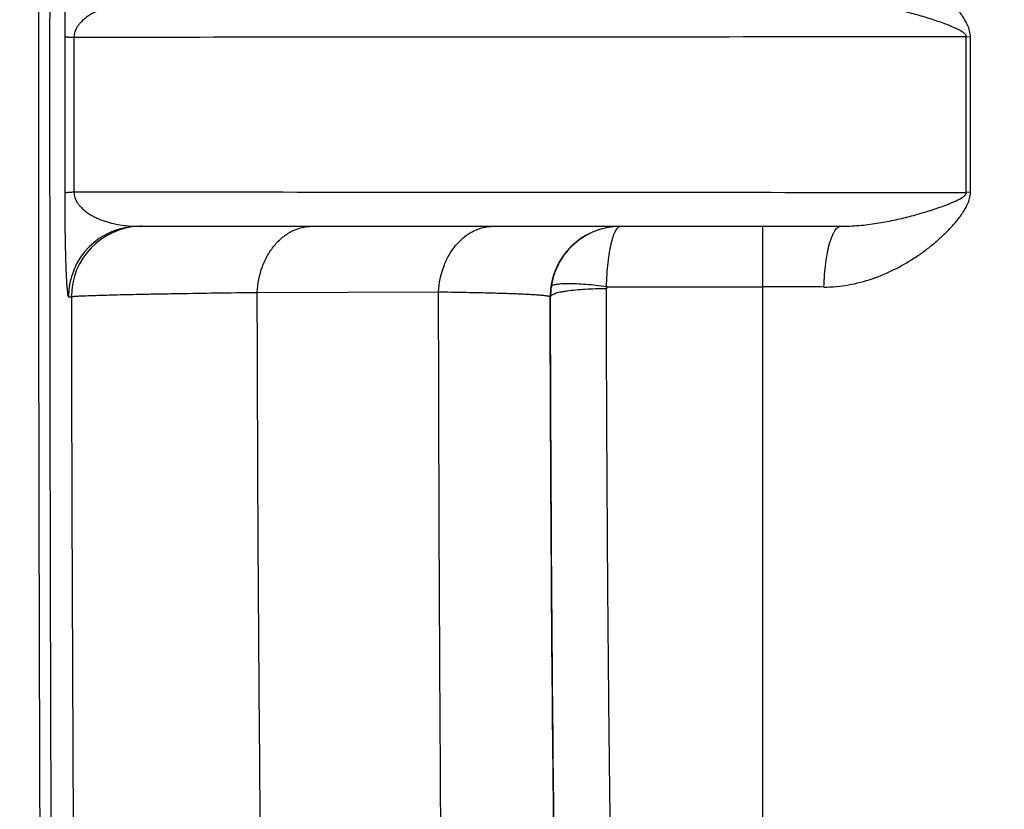
# Model space of a CAD drawing. Units: inches. Extents: x 0 to 34, y -0.1 to 22.
# Drawn here: x 8.1 to 8.9, y 14.3 to 15 of the extents above; entities that cross this region are included whole.
import ezdxf

# ---------------------------------------------------------------- set-up
doc = ezdxf.new("R2010")
doc.units = ezdxf.units.IN
doc.header["$LTSCALE"] = 1.87
doc.header["$MEASUREMENT"] = 0
doc.layers.get('0').update_dxf_attribs({"linetype": 'CONTINUOUS'})
doc.styles.get("Standard").update_dxf_attribs({"font": 'txt', "width": 0.8})
doc.dimstyles.new('DIMSTYLE_1', dxfattribs={"dimtxt": 0.2, "dimasz": 0.1875, "dimexe": 0.125, "dimexo": 0.0625, "dimgap": 0.1, "dimtad": 0, "dimtih": 1, "dimtoh": 1, "dimdec": 1, "dimzin": 0, "dimdsep": 46, "dimtxsty": 'Standard', "dimblk": '_FILLED', "dimblk1": '_FILLED', "dimblk2": '_FILLED', "dimcen": 0.09, "dimadec": 0, "dimazin": 0, "dimtfac": 1, "dimtdec": 1, "dimtofl": 0, "dimtmove": 0, "dimatfit": 3, "dimldrblk": '_FILLED', "dimfxl": 1, "dimtolj": 1, "dimtzin": 0, "dimarcsym": 0})

# ---------------------------------------------------------------- blocks, each defined once
blk = doc.blocks.new('_FILLED')
at = {"color": 0, "linetype": 'ByBlock'}
blk.add_solid([(0, 0), (-1, 0.1667), (-1, -0.1667)], dxfattribs=at)
blk = doc.blocks.new('*D3')
at = {"color": 2, "linetype": 'Continuous', "transparency": 16777216}
for p, q in [((9.77993, 16.02088), (2.75952, 16.02088)), ((2.88452, 16.02088), (2.88452, 12.85788)), ((2.88452, 9.29488), (2.88452, 12.45788)), ((7.3508, 9.29488), (2.75952, 9.29488))]:
    blk.add_line(p, q, dxfattribs=at)
at = {"color": 2, "linetype": 'Continuous', "transparency": 16777216, "xscale": 0.1875, "yscale": 0.1875, "zscale": 0.1875}
for p, rotation in [((2.88452, 16.02088), 90), ((2.88452, 9.29488), 270)]:
    blk.add_blockref('_FILLED', p, dxfattribs=dict(at, rotation=rotation))
at = {"color": 2, "linetype": 'Continuous', "transparency": 16777216, "insert": (2.88452, 12.75788), "char_height": 0.2, "width": 0.48, "attachment_point": 2, "line_spacing_factor": 0.9}
blk.add_mtext('6.7', dxfattribs=at)

msp = doc.modelspace()

# ---------------------------------------------------------------- linework, layer by layer
at = {"color": 7, "linetype": 'Continuous'}
for p, q in [((8.09202, 14.95497), (8.09202, 14.81479)), ((8.10029, 14.95407), (8.10029, 14.81569)), ((8.8987, 14.81506), (8.8987, 14.9547)), ((8.90251, 14.95429), (8.8987, 14.9547)), ((8.90251, 14.81547), (8.90251, 14.95429)), ((8.90251, 14.81547), (8.8987, 14.81506)), ((8.15844, 14.78488), (8.78645, 14.78488)), ((8.71662, 13.76238), (8.71662, 14.78488)), ((8.26436, 14.72571), (8.42662, 14.72623)), ((8.57688, 14.73071), (8.71662, 14.73071)), ((8.09545, 14.72188), (8.09805, 14.72188)), ((8.52644, 14.72188), (8.52676, 14.72188))]:
    msp.add_line(p, q, dxfattribs=at)
for centre, radius, start, end in [((180.23864, 14.90426), 172.17005, 179.5855358, 180.0064505), ((179.89779, 14.90259), 171.81921, 179.597023, 180.0059059), ((186.79126, 14.87825), 178.72268, 179.9978739, 180.2843315), ((8.15845, 14.72189), 0.063, 90.00518, 180.00455), ((8.16105, 14.72189), 0.063, 92.3694, 180.00473), ((8.16104, 14.72232), 0.06256, 90.00183, 92.38263), ((8.58944, 14.72189), 0.063, 90.00518, 180.00455), ((8.58983, 14.72191), 0.06307, 171.97771, 180.02483), ((8.58866, 14.729), 0.0119, 171.72661, 180.13896), ((8.7168, 6.94709), 7.78362, 89.597855, 90.001354), ((113.06933, 14.85034), 104.97135, 180.0701149, 180.4854939)]:
    msp.add_arc(centre, radius, start, end, dxfattribs=at)
for points, knots in [([(8.09545, 15.04788), (8.0954, 15.04788), (8.09532, 15.04783), (8.09525, 15.04773), (8.09516, 15.04755), (8.09505, 15.04725), (8.09492, 15.04679), (8.0948, 15.04619), (8.09467, 15.04546), (8.09455, 15.04459), (8.09437, 15.04315), (8.09415, 15.04098), (8.09391, 15.03791), (8.09366, 15.03418), (8.09342, 15.02974), (8.09318, 15.0245), (8.09295, 15.01837), (8.09273, 15.01121), (8.09242, 14.99908), (8.09212, 14.9802), (8.09203, 14.96409), (8.09202, 14.95497)], [0, 0, 0, 0, 0.001538, 0.002651, 0.004058, 0.007833, 0.012957, 0.019476, 0.027424, 0.036831, 0.047731, 0.074168, 0.107098, 0.146999, 0.194493, 0.250396, 0.315779, 0.392049, 0.481043, 0.706473, 1, 1, 1, 1]), ([(8.90251, 14.95429), (8.90251, 14.9562), (8.902, 14.95993), (8.90013, 14.96504), (8.89772, 14.96961), (8.89502, 14.9738), (8.89212, 14.97773), (8.88805, 14.98274), (8.8826, 14.98868), (8.8756, 14.99542), (8.86815, 15.00182), (8.86028, 15.00788), (8.84913, 15.01555), (8.83411, 15.02414), (8.81457, 15.03237), (8.79352, 15.03794), (8.77884, 15.03929), (8.77143, 15.03924)], [0, 0, 0, 0, 0.034564, 0.067215, 0.098094, 0.127974, 0.15735, 0.186498, 0.244684, 0.30322, 0.362392, 0.422334, 0.483114, 0.607246, 0.734887, 0.865899, 1, 1, 1, 1]), ([(8.15844, 14.98488), (8.15592, 14.98488), (8.15087, 14.9847), (8.1433, 14.9839), (8.13573, 14.98251), (8.12816, 14.98045), (8.12192, 14.97806), (8.11699, 14.97561), (8.11325, 14.97338), (8.10951, 14.97065), (8.10652, 14.96783), (8.10422, 14.96503), (8.10248, 14.96232), (8.10086, 14.95868), (8.10033, 14.95575), (8.10029, 14.95407)], [0, 0, 0, 0, 0.105966, 0.212412, 0.319911, 0.429289, 0.541939, 0.600317, 0.660855, 0.724746, 0.794472, 0.833279, 0.876884, 0.929523, 1, 1, 1, 1]), ([(8.8987, 14.9547), (8.89871, 14.95493), (8.89865, 14.95539), (8.89844, 14.95599), (8.89815, 14.9565), (8.89771, 14.95702), (8.89715, 14.95759), (8.89645, 14.95818), (8.89573, 14.9587), (8.89477, 14.95934), (8.89354, 14.96006), (8.89206, 14.96086), (8.89006, 14.96185), (8.88753, 14.963), (8.88445, 14.96429), (8.88029, 14.96594), (8.87498, 14.96789), (8.86849, 14.97009), (8.86185, 14.97218), (8.85506, 14.97417), (8.84812, 14.97605), (8.84101, 14.97781), (8.83123, 14.98), (8.81857, 14.98236), (8.80277, 14.98434), (8.79196, 14.98488), (8.78645, 14.98488)], [0, 0, 0, 0, 0.005899, 0.011446, 0.016216, 0.02055, 0.028679, 0.036388, 0.043853, 0.051171, 0.06556, 0.079764, 0.093875, 0.122001, 0.150147, 0.178403, 0.235418, 0.293252, 0.351997, 0.411713, 0.47244, 0.534219, 0.597087, 0.726254, 0.860363, 1, 1, 1, 1]), ([(8.09202, 14.95497), (8.09204, 14.95495), (8.0921, 14.9549), (8.09223, 14.95484), (8.09242, 14.95479), (8.09279, 14.9547), (8.09341, 14.95461), (8.09434, 14.9545), (8.0955, 14.95439), (8.0969, 14.95428), (8.09852, 14.95417), (8.09967, 14.95411), (8.10029, 14.95407)], [0, 0, 0, 0, 0.010487, 0.027226, 0.050856, 0.081571, 0.16448, 0.276024, 0.415901, 0.583705, 0.778713, 1, 1, 1, 1]), ([(8.8987, 14.9547), (8.83221, 14.95457), (8.69918, 14.9544), (8.43304, 14.9542), (8.2334, 14.95412), (8.10029, 14.95407)], [0, 0, 0, 0, 0.249849, 0.499841, 1, 1, 1, 1]), ([(8.07858, 14.88488), (8.07858, 14.78073), (8.07876, 14.57341), (8.07955, 14.26489), (8.08086, 13.96225), (8.08267, 13.66838), (8.08497, 13.38606), (8.08773, 13.11797), (8.09093, 12.86665), (8.094, 12.6688), (8.09668, 12.52069), (8.09873, 12.41786), (8.10087, 12.32089), (8.10308, 12.23002), (8.10537, 12.14546), (8.10772, 12.06741), (8.11013, 11.99605), (8.1126, 11.93156), (8.11512, 11.8741), (8.11732, 11.83066), (8.11913, 11.79952), (8.12044, 11.77891), (8.12176, 11.76014), (8.12309, 11.74322), (8.12442, 11.72817), (8.12575, 11.715), (8.12708, 11.7037), (8.12841, 11.69429), (8.12958, 11.68765), (8.13054, 11.68328), (8.13122, 11.68071), (8.13188, 11.67861), (8.13255, 11.67698), (8.13321, 11.67581), (8.13374, 11.67523), (8.13401, 11.67507)], [0, 0, 0, 0, 0.097286, 0.193651, 0.288179, 0.379968, 0.468152, 0.551894, 0.630399, 0.702921, 0.73672, 0.768768, 0.798991, 0.827315, 0.853674, 0.878006, 0.900253, 0.920361, 0.938285, 0.953983, 0.960985, 0.967418, 0.973278, 0.978562, 0.983266, 0.98739, 0.990931, 0.993888, 0.996264, 0.997234, 0.998061, 0.998745, 0.999291, 0.999704, 1, 1, 1, 1]), ([(8.09202, 14.81479), (8.09204, 14.81482), (8.0921, 14.81486), (8.09223, 14.81492), (8.09242, 14.81497), (8.09279, 14.81506), (8.09341, 14.81515), (8.09434, 14.81527), (8.0955, 14.81537), (8.0969, 14.81548), (8.09852, 14.81559), (8.09967, 14.81565), (8.10029, 14.81569)], [0, 0, 0, 0, 0.010487, 0.027225, 0.050855, 0.08157, 0.164479, 0.276023, 0.4159, 0.583705, 0.778713, 1, 1, 1, 1]), ([(8.09202, 14.81479), (8.09203, 14.80567), (8.09212, 14.78956), (8.09242, 14.77068), (8.09273, 14.75855), (8.09295, 14.75139), (8.09318, 14.74526), (8.09342, 14.74002), (8.09366, 14.73558), (8.09391, 14.73185), (8.09415, 14.72878), (8.09437, 14.72661), (8.09455, 14.72517), (8.09467, 14.7243), (8.0948, 14.72357), (8.09492, 14.72297), (8.09505, 14.72251), (8.09516, 14.72221), (8.09525, 14.72203), (8.09532, 14.72193), (8.0954, 14.72188), (8.09545, 14.72188)], [0, 0, 0, 0, 0.293564, 0.518997, 0.607986, 0.68425, 0.749627, 0.805525, 0.853016, 0.892913, 0.925839, 0.952273, 0.963171, 0.972579, 0.980526, 0.987043, 0.992168, 0.995943, 0.99735, 0.998462, 1, 1, 1, 1]), ([(8.10029, 14.81569), (8.10033, 14.81401), (8.10086, 14.81108), (8.10248, 14.80744), (8.10422, 14.80473), (8.10652, 14.80193), (8.10952, 14.79911), (8.11325, 14.79638), (8.11699, 14.79415), (8.12192, 14.7917), (8.12816, 14.78931), (8.13573, 14.78725), (8.1433, 14.78586), (8.15087, 14.78506), (8.15592, 14.78488), (8.15844, 14.78488)], [0, 0, 0, 0, 0.07052, 0.123162, 0.166767, 0.205574, 0.275293, 0.33918, 0.399714, 0.458089, 0.570733, 0.680104, 0.787599, 0.894039, 1, 1, 1, 1]), ([(8.10029, 14.81569), (8.2334, 14.81564), (8.43304, 14.81556), (8.69918, 14.81536), (8.83221, 14.81519), (8.8987, 14.81506)], [0, 0, 0, 0, 0.500159, 0.750151, 1, 1, 1, 1]), ([(8.77143, 14.73052), (8.77884, 14.73047), (8.79352, 14.73182), (8.81456, 14.73739), (8.8341, 14.74562), (8.84913, 14.75421), (8.86027, 14.76187), (8.86815, 14.76794), (8.8756, 14.77434), (8.8826, 14.78108), (8.88805, 14.78702), (8.89212, 14.79203), (8.89502, 14.79596), (8.89772, 14.80015), (8.90013, 14.80472), (8.902, 14.80983), (8.90251, 14.81356), (8.90251, 14.81547)], [0, 0, 0, 0, 0.134083, 0.265092, 0.392733, 0.516871, 0.577654, 0.6376, 0.696775, 0.755315, 0.813503, 0.842653, 0.87203, 0.901912, 0.932791, 0.965439, 1, 1, 1, 1]), ([(8.78645, 14.78488), (8.79196, 14.78488), (8.80277, 14.78542), (8.81857, 14.7874), (8.83123, 14.78976), (8.84101, 14.79195), (8.84812, 14.79371), (8.85506, 14.79559), (8.86186, 14.79758), (8.86849, 14.79967), (8.87499, 14.80187), (8.88029, 14.80382), (8.88446, 14.80547), (8.88753, 14.80676), (8.89006, 14.80792), (8.89206, 14.80891), (8.89355, 14.8097), (8.89477, 14.81042), (8.89573, 14.81106), (8.89645, 14.81158), (8.89716, 14.81217), (8.89771, 14.81274), (8.89815, 14.81327), (8.89844, 14.81377), (8.89866, 14.81437), (8.89871, 14.81483), (8.8987, 14.81506)], [0, 0, 0, 0, 0.139637, 0.273748, 0.402917, 0.465786, 0.527566, 0.588295, 0.648012, 0.70676, 0.764595, 0.821611, 0.849868, 0.878014, 0.906141, 0.920253, 0.934457, 0.948846, 0.956167, 0.96363, 0.971336, 0.979473, 0.983813, 0.988567, 0.994094, 1, 1, 1, 1]), ([(8.26436, 14.72571), (8.26473, 14.73349), (8.26696, 14.74505), (8.27327, 14.75887), (8.27937, 14.76784), (8.2867, 14.77521), (8.29501, 14.78071), (8.30401, 14.78411), (8.31029, 14.78488), (8.31339, 14.78488)], [0, 0, 0, 0, 0.276859, 0.410259, 0.538395, 0.66072, 0.777505, 0.889998, 1, 1, 1, 1]), ([(8.42662, 14.72623), (8.42703, 14.73396), (8.42932, 14.74543), (8.43566, 14.75913), (8.44176, 14.76802), (8.44907, 14.77532), (8.45735, 14.78076), (8.46631, 14.78412), (8.47256, 14.78488), (8.47564, 14.78488)], [0, 0, 0, 0, 0.276808, 0.410135, 0.538211, 0.660514, 0.777325, 0.889893, 1, 1, 1, 1]), ([(8.58953, 14.78488), (8.58582, 14.78488), (8.57839, 14.78422), (8.5676, 14.78127), (8.55748, 14.77644), (8.54834, 14.76987), (8.54049, 14.76174), (8.53418, 14.75231), (8.52964, 14.74187), (8.52791, 14.73446), (8.52738, 14.73071)], [0, 0, 0, 0, 0.12369, 0.247654, 0.371833, 0.4965, 0.621671, 0.747366, 0.873529, 1, 1, 1, 1]), ([(8.57688, 14.73071), (8.57698, 14.7344), (8.57732, 14.74156), (8.57821, 14.75185), (8.57928, 14.75984), (8.58032, 14.76565), (8.58114, 14.76951), (8.58203, 14.77298), (8.58297, 14.77604), (8.58395, 14.77868), (8.58499, 14.78086), (8.58593, 14.78237), (8.58669, 14.78333), (8.58738, 14.78404), (8.58813, 14.78457), (8.58893, 14.78484), (8.58933, 14.78488), (8.58953, 14.78488)], [0, 0, 0, 0, 0.192829, 0.374517, 0.53944, 0.614124, 0.682919, 0.745403, 0.801231, 0.85022, 0.892302, 0.927506, 0.942594, 0.956094, 0.979219, 0.989666, 1, 1, 1, 1]), ([(8.77143, 14.73052), (8.77155, 14.73418), (8.77194, 14.74131), (8.77299, 14.75157), (8.77444, 14.76089), (8.77602, 14.7679), (8.77748, 14.77279), (8.77861, 14.77589), (8.77979, 14.77857), (8.78102, 14.7808), (8.7823, 14.78257), (8.78363, 14.78387), (8.78501, 14.78468), (8.78599, 14.78488), (8.78645, 14.78488)], [0, 0, 0, 0, 0.187592, 0.365248, 0.527513, 0.669941, 0.732523, 0.788872, 0.838756, 0.882095, 0.919065, 0.950163, 0.976493, 1, 1, 1, 1]), ([(8.57688, 14.73071), (8.57374, 14.73114), (8.56757, 14.7319), (8.55858, 14.73275), (8.55027, 14.73329), (8.54389, 14.73347), (8.53936, 14.73341), (8.53646, 14.73328), (8.53392, 14.73307), (8.53178, 14.73278), (8.53005, 14.7324), (8.52887, 14.73201), (8.52817, 14.73163), (8.5277, 14.73129), (8.52744, 14.73095), (8.52738, 14.73071)], [0, 0, 0, 0, 0.189085, 0.370826, 0.53846, 0.686209, 0.750965, 0.808908, 0.859575, 0.902607, 0.937826, 0.965236, 0.976162, 0.985413, 1, 1, 1, 1]), ([(8.09805, 14.72188), (8.09818, 14.72193), (8.09856, 14.72199), (8.09927, 14.72209), (8.10028, 14.72218), (8.10159, 14.72228), (8.10321, 14.72239), (8.10599, 14.72254), (8.11025, 14.72273), (8.11633, 14.72296), (8.12369, 14.7232), (8.13235, 14.72345), (8.1423, 14.7237), (8.15352, 14.72396), (8.16599, 14.72422), (8.17967, 14.72448), (8.20022, 14.72483), (8.22858, 14.72526), (8.25198, 14.72556), (8.26436, 14.72571)], [0, 0, 0, 0, 0.002563, 0.006862, 0.012938, 0.020826, 0.030551, 0.042141, 0.070994, 0.107524, 0.151814, 0.203894, 0.263732, 0.331237, 0.40626, 0.488596, 0.577996, 0.77679, 1, 1, 1, 1]), ([(8.26936, 14.05568), (8.26865, 14.10803), (8.26738, 14.2155), (8.26541, 14.43885), (8.26462, 14.60985), (8.26436, 14.72571)], [0, 0, 0, 0, 0.234381, 0.481238, 1, 1, 1, 1]), ([(8.43094, 13.99308), (8.43031, 14.04807), (8.4292, 14.16294), (8.42795, 14.34137), (8.42706, 14.53077), (8.42672, 14.66028), (8.42662, 14.72623)], [0, 0, 0, 0, 0.225039, 0.47006, 0.730126, 1, 1, 1, 1]), ([(8.42662, 14.72623), (8.43403, 14.72612), (8.44799, 14.72588), (8.46489, 14.72552), (8.47709, 14.72521), (8.48521, 14.72497), (8.49263, 14.72472), (8.49933, 14.72446), (8.50531, 14.72418), (8.51055, 14.7239), (8.51504, 14.72361), (8.51879, 14.7233), (8.52144, 14.72302), (8.52318, 14.72278), (8.5242, 14.72262), (8.52503, 14.72245), (8.52568, 14.72227), (8.52614, 14.7221), (8.52637, 14.72196), (8.52644, 14.72188)], [0, 0, 0, 0, 0.222201, 0.418695, 0.50684, 0.588072, 0.662266, 0.729313, 0.789114, 0.841571, 0.886613, 0.924192, 0.954271, 0.966493, 0.976842, 0.985329, 0.991973, 0.99682, 1, 1, 1, 1]), ([(8.57675, 14.72897), (8.57354, 14.72896), (8.56722, 14.72886), (8.55805, 14.72845), (8.54958, 14.72781), (8.54311, 14.72708), (8.53853, 14.72637), (8.5356, 14.72582), (8.53306, 14.72524), (8.53093, 14.72463), (8.52923, 14.724), (8.52809, 14.72342), (8.52743, 14.72294), (8.527, 14.72252), (8.52679, 14.72213), (8.52676, 14.72188)], [0, 0, 0, 0, 0.188006, 0.369246, 0.536806, 0.684768, 0.749692, 0.807827, 0.858692, 0.90192, 0.937324, 0.964905, 0.975914, 0.985246, 1, 1, 1, 1]), ([(8.5858, 13.95836), (8.58515, 13.98132), (8.58392, 14.03053), (8.58234, 14.109), (8.58092, 14.19642), (8.5792, 14.32788), (8.57762, 14.50628), (8.57695, 14.65277), (8.57675, 14.72897)], [0, 0, 0, 0, 0.089411, 0.191641, 0.30552, 0.429743, 0.703393, 1, 1, 1, 1]), ([(8.53474, 13.95308), (8.53415, 13.97678), (8.53303, 14.02717), (8.53158, 14.107), (8.53028, 14.19497), (8.52871, 14.32584), (8.52726, 14.50228), (8.52663, 14.64688), (8.52644, 14.72188)], [0, 0, 0, 0, 0.092481, 0.196684, 0.311522, 0.435792, 0.707346, 1, 1, 1, 1]), ([(8.53476, 13.9575), (8.53419, 13.98153), (8.53311, 14.03242), (8.53171, 14.11272), (8.53046, 14.20067), (8.52895, 14.33063), (8.52755, 14.50512), (8.52695, 14.64794), (8.52676, 14.72188)], [0, 0, 0, 0, 0.094348, 0.199755, 0.315188, 0.439507, 0.709814, 1, 1, 1, 1])]:
    msp.add_open_spline(points, degree=3, knots=knots, dxfattribs=at)

# ---------------------------------------------------------------- dimensions: what is measured, and where the dimension line sits
at = {"color": 2, "linetype": 'Continuous'}
dim = msp.add_linear_dim(base=(2.88452, 16.02088), p1=(7.4133, 9.29488), p2=(9.84243, 16.02088), angle=90, dimstyle='DIMSTYLE_1', dxfattribs=at)
dim.commit()
dim.dimension.update_dxf_attribs({"geometry": '*D3', "text_midpoint": (2.88452, 12.65788), "dimtype": 160})

doc.saveas('drawing.dxf')
